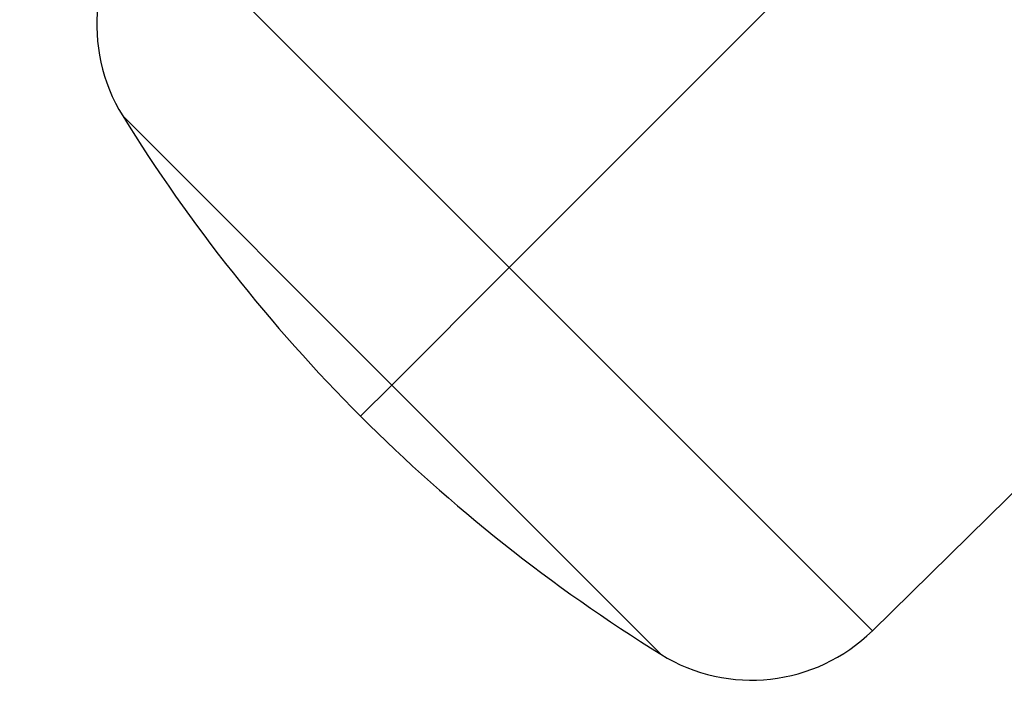
# Model space of a CAD drawing. Units: inches. Extents: x 0.5 to 21.5, y 0.5 to 16.8.
# Drawn here: x 14.6 to 15.1, y 8.9 to 9.2 of the extents above; entities that cross this region are included whole.
import ezdxf

# ---------------------------------------------------------------- set-up
doc = ezdxf.new("R2010")
doc.units = ezdxf.units.IN
doc.header["$MEASUREMENT"] = 0
doc.layers.add('DEFAULT', color=7, linetype='Continuous')
doc.styles.add('SLDTEXTSTYLE5', font='TXT', dxfattribs={"width": 0.75})
doc.dimstyles.new('SLDDIMSTYLE1', dxfattribs={"dimtxt": 0.125, "dimasz": 0.13, "dimexe": 0, "dimexo": 0.0625, "dimgap": 0.03125, "dimtad": 0, "dimtih": 1, "dimtoh": 1, "dimlfac": 4, "dimrnd": 1e-09, "dimzin": 4, "dimdsep": 46, "dimtxsty": 'SLDTEXTSTYLE5', "dimsah": 1, "dimcen": 0.09, "dimadec": 0, "dimazin": 1, "dimtfac": 1, "dimtofl": 0, "dimtmove": 0, "dimatfit": 3, "dimfxl": 1, "dimfrac": 2, "dimtolj": 1, "dimtzin": 12, "dimarcsym": 0})

# ---------------------------------------------------------------- blocks, each defined once
blk = doc.blocks.new('_D_15')
at = {"layer": 'DEFAULT'}
for p, q in [((14.43709, 10.61506), (13.96416, 10.61506)), ((14.08916, 10.61506), (14.08916, 9.54751)), ((14.08916, 8.24006), (14.08916, 9.34907)), ((15.46164, 8.24006), (13.96416, 8.24006))]:
    blk.add_line(p, q, dxfattribs=at)
for points in [[(14.08916, 10.61506), (14.06916, 10.48506), (14.10916, 10.48506)], [(14.08916, 8.24006), (14.10916, 8.37006), (14.06916, 8.37006)]]:
    blk.add_solid(points, dxfattribs=at)
at = {"layer": 'DEFAULT', "insert": (13.92753, 9.5102), "char_height": 0.125, "attachment_point": 1, "style": 'SLDTEXTSTYLE5'}
blk.add_mtext('9.50', dxfattribs=at)

msp = doc.modelspace()

# ---------------------------------------------------------------- linework, layer by layer
at = {"color": 7, "linetype": 'Continuous', "lineweight": 25}
for p, q in [((14.83751, 9.12011), (15.15257, 9.43517)), ((15.00084, 8.95678), (15.31865, 9.26909)), ((14.78464, 9.06723), (14.83751, 9.12011)), ((14.77064, 9.05324), (14.78464, 9.06723))]:
    msp.add_line(p, q, dxfattribs=at)
at = {"color": 8, "linetype": 'Continuous', "lineweight": 25}
for p, q in [((14.83751, 9.12011), (14.67418, 9.28344)), ((14.78464, 9.06723), (14.6636, 9.18827)), ((15.00084, 8.95678), (14.83751, 9.12011)), ((14.90567, 8.9462), (14.78464, 9.06723))]:
    msp.add_line(p, q, dxfattribs=at)
at = {"color": 7, "linetype": 'Continuous', "lineweight": 25}
for centre, radius, start, end in [((14.72946, 9.22912), 0.0775, 135.5, 211.8071), ((15.30097, 9.58357), 0.75, 211.8071, 225), ((15.30097, 9.58357), 0.75, 225, 238.1929), ((14.94652, 9.01206), 0.0775, 238.1929, 314.5)]:
    msp.add_arc(centre, radius, start, end, dxfattribs=at)

# ---------------------------------------------------------------- dimensions: what is measured, and where the dimension line sits
at = {"layer": 'DEFAULT'}
dim = msp.add_linear_dim(base=(14.08916, 8.24006), p1=(14.48709, 10.61506), p2=(15.51164, 8.24006), angle=90, dimstyle='SLDDIMSTYLE1', dxfattribs=at)
dim.commit()
dim.dimension.update_dxf_attribs({"geometry": '_D_15', "text_midpoint": (14.08916, 9.44829), "dimtype": 160})

doc.saveas('drawing.dxf')
